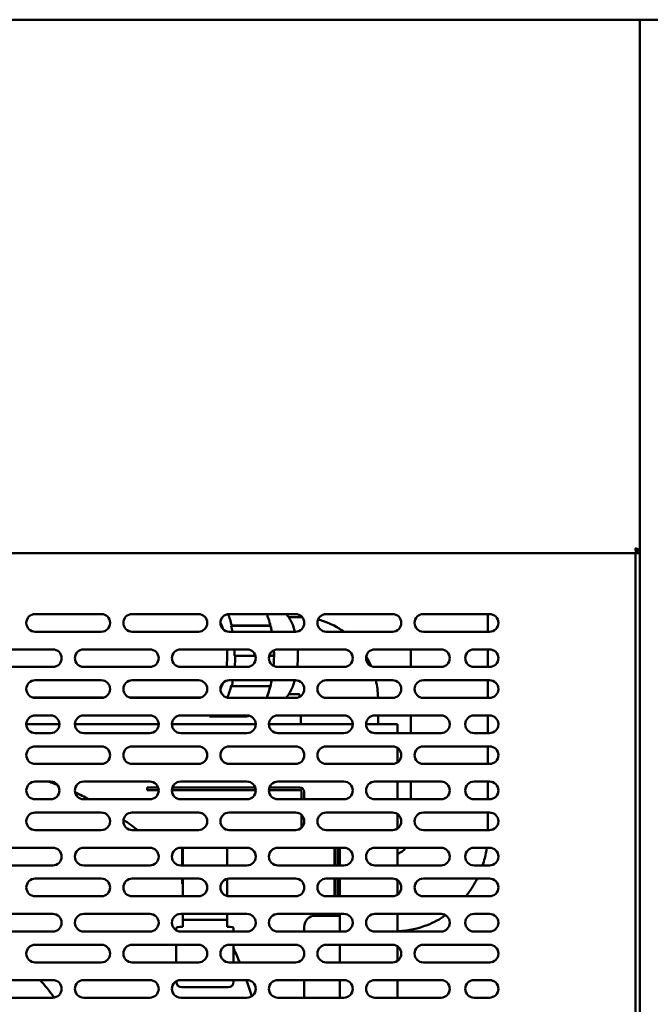
# Model space of a CAD drawing. Units: millimetres. Extents: x 65 to 5840, y 100 to 4100.
# Drawn here: x 1136 to 1422, y 1637 to 2083 of the extents above; entities that cross this region are included whole.
import ezdxf

# ---------------------------------------------------------------- set-up
doc = ezdxf.new("R2010")
doc.units = ezdxf.units.MM
doc.header["$LTSCALE"] = 20
doc.layers.add('Visible (ISO)', color=7, linetype='Continuous', lineweight=50)

msp = doc.modelspace()

# ---------------------------------------------------------------- linework, layer by layer
at = {"layer": 'Visible (ISO)'}
for p, q in [((1603.52, 2083.12), (659.8, 2083.12)), ((1417.06, 1382.46), (1417.06, 2083.12)), ((723.4, 1841.12), (1415.72, 1841.12)), ((1415.06, 1843.21), (1415.06, 1842.96)), ((1415.06, 1841.12), (1415.06, 1427.52)), ((1417.06, 1842.32), (1415.72, 1842.32)), ((1415.72, 1842.32), (1415.72, 1841.12)), ((1415.72, 1841.12), (1417.06, 1841.12)), ((1415.86, 1842.46), (1417.06, 1842.46)), ((1142.86, 1813.52), (1172.86, 1813.52)), ((1186.86, 1813.52), (1216.86, 1813.52)), ((1230.86, 1813.52), (1260.86, 1813.52)), ((1274.86, 1813.52), (1304.86, 1813.52)), ((1318.86, 1813.52), (1348.86, 1813.52)), ((1348.16, 1805.52), (1348.16, 1813.52)), ((1257.79, 1812.12), (1262.69, 1812.12)), ((1172.86, 1805.52), (1142.86, 1805.52)), ((1216.86, 1805.52), (1186.86, 1805.52)), ((1260.86, 1805.52), (1230.86, 1805.52)), ((1231.79, 1808.12), (1231.97, 1808.37)), ((1231.79, 1808.12), (1249.57, 1808.12)), ((1231.97, 1808.37), (1248.74, 1808.37)), ((1304.86, 1805.52), (1274.86, 1805.52)), ((1348.86, 1805.52), (1318.86, 1805.52)), ((1120.86, 1797.52), (1150.86, 1797.52)), ((1164.86, 1797.52), (1194.86, 1797.52)), ((1208.86, 1797.52), (1238.86, 1797.52)), ((1252.86, 1797.52), (1282.86, 1797.52)), ((1296.86, 1797.52), (1326.86, 1797.52)), ((1313.16, 1789.52), (1313.16, 1797.52)), ((1341.86, 1797.52), (1348.86, 1797.52)), ((1348.16, 1789.52), (1348.16, 1797.52)), ((1233.53, 1794.62), (1233.31, 1794.62)), ((1242.71, 1794.62), (1233.53, 1794.62)), ((1250.29, 1794.62), (1249.02, 1794.62)), ((1250.29, 1794.62), (1251.09, 1794.62)), ((1150.86, 1789.52), (1120.86, 1789.52)), ((1194.86, 1789.52), (1164.86, 1789.52)), ((1238.86, 1789.52), (1208.86, 1789.52)), ((1282.86, 1789.52), (1252.86, 1789.52)), ((1326.86, 1789.52), (1296.86, 1789.52)), ((1348.86, 1789.52), (1341.86, 1789.52)), ((1142.86, 1783.52), (1172.86, 1783.52)), ((1186.86, 1783.52), (1216.86, 1783.52)), ((1230.86, 1783.52), (1260.86, 1783.52)), ((1274.86, 1783.52), (1304.86, 1783.52)), ((1318.86, 1783.52), (1348.86, 1783.52)), ((1348.16, 1775.52), (1348.16, 1783.52)), ((1231.79, 1781.12), (1231.97, 1780.87)), ((1231.97, 1780.87), (1248.74, 1780.87)), ((1173.75, 1775.62), (1141.97, 1775.62)), ((1172.86, 1775.52), (1142.86, 1775.52)), ((1217.75, 1775.62), (1185.97, 1775.62)), ((1216.86, 1775.52), (1186.86, 1775.52)), ((1260.86, 1775.52), (1230.86, 1775.52)), ((1257.79, 1777.12), (1262.69, 1777.12)), ((1304.86, 1775.52), (1274.86, 1775.52)), ((1348.86, 1775.52), (1318.86, 1775.52)), ((1142.86, 1767.52), (1149.86, 1767.52)), ((1164.86, 1767.52), (1194.86, 1767.52)), ((1208.86, 1767.52), (1238.86, 1767.52)), ((1221.9, 1767.52), (1221.9, 1767.12)), ((1221.9, 1767.12), (1238.67, 1767.12)), ((1252.86, 1767.52), (1282.86, 1767.52)), ((1263.31, 1767.52), (1263.31, 1763.52)), ((1296.86, 1767.52), (1326.86, 1767.52)), ((1298.31, 1767.52), (1298.31, 1763.52)), ((1313.16, 1759.52), (1313.16, 1767.52)), ((1341.86, 1767.52), (1348.86, 1767.52)), ((1348.16, 1759.52), (1348.16, 1767.52)), ((1138.86, 1763.52), (1153.86, 1763.52)), ((1160.86, 1763.52), (1198.86, 1763.52)), ((1204.86, 1763.52), (1242.86, 1763.52)), ((1248.86, 1763.52), (1286.86, 1763.52)), ((1292.86, 1763.52), (1307.06, 1763.52)), ((1307.06, 1759.52), (1307.06, 1763.52)), ((1149.86, 1759.52), (1142.86, 1759.52)), ((1194.86, 1759.52), (1164.86, 1759.52)), ((1238.86, 1759.52), (1208.86, 1759.52)), ((1282.86, 1759.52), (1252.86, 1759.52)), ((1326.86, 1759.52), (1296.86, 1759.52)), ((1348.86, 1759.52), (1341.86, 1759.52)), ((1142.86, 1753.52), (1172.86, 1753.52)), ((1186.86, 1753.52), (1216.86, 1753.52)), ((1230.86, 1753.52), (1260.86, 1753.52)), ((1274.86, 1753.52), (1304.86, 1753.52)), ((1307.06, 1746.18), (1307.06, 1752.86)), ((1318.86, 1753.52), (1348.86, 1753.52)), ((1348.16, 1745.52), (1348.16, 1753.52)), ((1172.86, 1745.52), (1142.86, 1745.52)), ((1216.86, 1745.52), (1186.86, 1745.52)), ((1260.86, 1745.52), (1230.86, 1745.52)), ((1304.86, 1745.52), (1274.86, 1745.52)), ((1348.86, 1745.52), (1318.86, 1745.52)), ((1142.86, 1737.52), (1149.86, 1737.52)), ((1164.86, 1737.52), (1194.86, 1737.52)), ((1208.86, 1737.52), (1238.86, 1737.52)), ((1252.86, 1737.52), (1282.86, 1737.52)), ((1296.86, 1737.52), (1326.86, 1737.52)), ((1307.06, 1729.52), (1307.06, 1737.52)), ((1313.16, 1729.52), (1313.16, 1737.52)), ((1341.86, 1737.52), (1348.86, 1737.52)), ((1348.16, 1729.52), (1348.16, 1737.52)), ((1193.66, 1734.92), (1193.66, 1733.72)), ((1193.66, 1734.92), (1198.61, 1734.92)), ((1198.86, 1733.72), (1193.66, 1733.72)), ((1213.66, 1733.72), (1204.87, 1733.72)), ((1205.11, 1734.92), (1213.66, 1734.92)), ((1242.61, 1734.92), (1213.66, 1734.92)), ((1213.66, 1733.72), (1242.86, 1733.72)), ((1248.87, 1733.72), (1262.66, 1733.72)), ((1262.66, 1734.92), (1249.11, 1734.92)), ((1149.86, 1729.52), (1142.86, 1729.52)), ((1194.86, 1729.52), (1164.86, 1729.52)), ((1238.86, 1729.52), (1208.86, 1729.52)), ((1282.86, 1729.52), (1252.86, 1729.52)), ((1263.66, 1732.72), (1263.66, 1729.52)), ((1264.86, 1732.72), (1264.86, 1729.52)), ((1326.86, 1729.52), (1296.86, 1729.52)), ((1348.86, 1729.52), (1341.86, 1729.52)), ((1142.86, 1723.52), (1172.86, 1723.52)), ((1186.86, 1723.52), (1216.86, 1723.52)), ((1230.86, 1723.52), (1260.86, 1723.52)), ((1263.66, 1722.37), (1263.66, 1716.66)), ((1274.86, 1723.52), (1304.86, 1723.52)), ((1307.06, 1716.18), (1307.06, 1722.86)), ((1318.86, 1723.52), (1348.86, 1723.52)), ((1348.16, 1715.52), (1348.16, 1723.52)), ((1172.86, 1715.52), (1142.86, 1715.52)), ((1216.86, 1715.52), (1186.86, 1715.52)), ((1260.86, 1715.52), (1230.86, 1715.52)), ((1304.86, 1715.52), (1274.86, 1715.52)), ((1348.86, 1715.52), (1318.86, 1715.52)), ((1120.86, 1707.52), (1150.86, 1707.52)), ((1164.86, 1707.52), (1194.86, 1707.52)), ((1208.86, 1707.52), (1238.86, 1707.52)), ((1209.56, 1699.52), (1209.56, 1707.52)), ((1209.86, 1699.52), (1209.86, 1707.52)), ((1229.86, 1699.52), (1229.86, 1707.52)), ((1252.86, 1707.52), (1282.86, 1707.52)), ((1278.59, 1707.52), (1278.59, 1699.52)), ((1278.66, 1699.52), (1278.66, 1707.52)), ((1279.86, 1699.52), (1279.86, 1707.52)), ((1281.06, 1707.52), (1281.06, 1699.52)), ((1296.86, 1707.52), (1326.86, 1707.52)), ((1307.06, 1699.52), (1307.06, 1707.52)), ((1341.86, 1707.52), (1348.86, 1707.52)), ((1150.86, 1699.52), (1120.86, 1699.52)), ((1194.86, 1699.52), (1164.86, 1699.52)), ((1238.86, 1699.52), (1208.86, 1699.52)), ((1282.86, 1699.52), (1252.86, 1699.52)), ((1326.86, 1699.52), (1296.86, 1699.52)), ((1348.86, 1699.52), (1341.86, 1699.52)), ((1142.86, 1693.52), (1172.86, 1693.52)), ((1186.86, 1693.52), (1216.86, 1693.52)), ((1209.56, 1691.22), (1209.56, 1693.52)), ((1209.86, 1685.52), (1209.86, 1693.52)), ((1229.86, 1685.64), (1229.86, 1693.39)), ((1230.86, 1693.52), (1260.86, 1693.52)), ((1274.86, 1693.52), (1304.86, 1693.52)), ((1278.59, 1693.52), (1278.59, 1685.52)), ((1278.66, 1685.52), (1278.66, 1693.52)), ((1279.86, 1685.52), (1279.86, 1693.52)), ((1281.06, 1693.52), (1281.06, 1685.52)), ((1307.06, 1686.18), (1307.06, 1692.86)), ((1318.86, 1693.52), (1348.86, 1693.52)), ((1209.86, 1691.22), (1209.56, 1691.22)), ((1172.86, 1685.52), (1142.86, 1685.52)), ((1216.86, 1685.52), (1186.86, 1685.52)), ((1260.86, 1685.52), (1230.86, 1685.52)), ((1304.86, 1685.52), (1274.86, 1685.52)), ((1348.86, 1685.52), (1318.86, 1685.52)), ((1120.86, 1677.52), (1150.86, 1677.52)), ((1164.86, 1677.52), (1194.86, 1677.52)), ((1208.86, 1677.52), (1238.86, 1677.52)), ((1209.86, 1674.76), (1209.86, 1677.52)), ((1209.86, 1674.76), (1209.86, 1671.64)), ((1209.86, 1674.76), (1229.86, 1674.76)), ((1229.86, 1674.76), (1229.86, 1677.52)), ((1229.86, 1671.64), (1229.86, 1674.76)), ((1252.86, 1677.52), (1282.86, 1677.52)), ((1278.86, 1676.72), (1269.86, 1676.72)), ((1278.86, 1676.72), (1281.06, 1676.72)), ((1279.86, 1676.73), (1279.86, 1677.52)), ((1281.06, 1676.73), (1279.86, 1676.73)), ((1279.86, 1676.73), (1279.86, 1676.72)), ((1281.06, 1677.52), (1281.06, 1676.73)), ((1281.06, 1676.72), (1281.06, 1676.73)), ((1281.06, 1669.52), (1281.06, 1676.72)), ((1296.86, 1677.52), (1326.86, 1677.52)), ((1307.06, 1669.52), (1307.06, 1677.52)), ((1341.86, 1677.52), (1348.86, 1677.52)), ((1206.86, 1670.57), (1206.86, 1671.2)), ((1206.86, 1670.57), (1206.86, 1670.05)), ((1209.86, 1671.64), (1209.36, 1671.64)), ((1230.36, 1671.64), (1229.86, 1671.64)), ((1232.86, 1671.2), (1232.86, 1670.57)), ((1232.86, 1669.52), (1232.86, 1670.57)), ((1264.86, 1671.72), (1264.86, 1669.52)), ((1150.86, 1669.52), (1120.86, 1669.52)), ((1194.86, 1669.52), (1164.86, 1669.52)), ((1238.86, 1669.52), (1208.86, 1669.52)), ((1282.86, 1669.52), (1252.86, 1669.52)), ((1326.86, 1669.52), (1296.86, 1669.52)), ((1348.86, 1669.52), (1341.86, 1669.52)), ((1142.86, 1663.52), (1172.86, 1663.52)), ((1186.86, 1663.52), (1216.86, 1663.52)), ((1206.86, 1655.52), (1206.86, 1663.52)), ((1230.86, 1663.52), (1260.86, 1663.52)), ((1232.86, 1663.52), (1232.86, 1655.52)), ((1274.86, 1663.52), (1304.86, 1663.52)), ((1281.06, 1655.52), (1281.06, 1663.52)), ((1307.06, 1656.18), (1307.06, 1662.86)), ((1318.86, 1663.52), (1348.86, 1663.52)), ((1172.86, 1655.52), (1142.86, 1655.52)), ((1216.86, 1655.52), (1186.86, 1655.52)), ((1260.86, 1655.52), (1230.86, 1655.52)), ((1304.86, 1655.52), (1274.86, 1655.52)), ((1348.86, 1655.52), (1318.86, 1655.52)), ((1120.86, 1647.52), (1150.86, 1647.52)), ((1164.86, 1647.52), (1194.86, 1647.52)), ((1206.86, 1646.74), (1206.86, 1646.98)), ((1208.86, 1647.52), (1238.86, 1647.52)), ((1230.36, 1644.24), (1209.36, 1644.24)), ((1232.86, 1647.52), (1232.86, 1646.74)), ((1252.86, 1647.52), (1282.86, 1647.52)), ((1264.86, 1647.52), (1264.86, 1639.52)), ((1281.06, 1639.52), (1281.06, 1647.52)), ((1296.86, 1647.52), (1326.86, 1647.52)), ((1307.06, 1639.52), (1307.06, 1647.52)), ((1341.86, 1647.52), (1348.86, 1647.52)), ((1150.86, 1639.52), (1120.86, 1639.52)), ((1194.86, 1639.52), (1164.86, 1639.52)), ((1238.86, 1639.52), (1208.86, 1639.52)), ((1282.86, 1639.52), (1252.86, 1639.52)), ((1326.86, 1639.52), (1296.86, 1639.52)), ((1348.86, 1639.52), (1341.86, 1639.52))]:
    msp.add_line(p, q, dxfattribs=at)
for centre, radius, start, end in [((1142.86, 1809.52), 4, 90, 270), ((1172.86, 1809.52), 4, 270, 90), ((1186.86, 1809.52), 4, 90, 270), ((1216.86, 1809.52), 4, 270, 90), ((1230.86, 1809.52), 4, 90, 270), ((1260.86, 1809.52), 4, 270, 90), ((1274.86, 1809.52), 4, 90, 270), ((1304.86, 1809.52), 4, 270, 90), ((1318.86, 1809.52), 4, 90, 270), ((1348.86, 1809.52), 4, 270, 90), ((1150.86, 1793.52), 4, 270, 90), ((1164.86, 1793.52), 4, 90, 270), ((1194.86, 1793.52), 4, 270, 90), ((1208.86, 1793.52), 4, 90, 270), ((1238.86, 1793.52), 4, 270, 90), ((1252.86, 1793.52), 4, 90, 270), ((1282.86, 1793.52), 4, 270, 90), ((1296.86, 1793.52), 4, 90, 270), ((1326.86, 1793.52), 4, 270, 90), ((1341.86, 1793.52), 4, 90, 270), ((1348.86, 1793.52), 4, 270, 90), ((1142.86, 1779.52), 4, 90, 270), ((1172.86, 1779.52), 4, 270, 90), ((1186.86, 1779.52), 4, 90, 270), ((1216.86, 1779.52), 4, 270, 90), ((1230.86, 1779.52), 4, 90, 270), ((1260.86, 1779.52), 4, 270, 90), ((1274.86, 1779.52), 4, 90, 270), ((1304.86, 1779.52), 4, 270, 90), ((1318.86, 1779.52), 4, 90, 270), ((1348.86, 1779.52), 4, 270, 90), ((1142.86, 1763.52), 4, 90, 270), ((1149.86, 1763.52), 4, 270, 90), ((1164.86, 1763.52), 4, 90, 270), ((1194.86, 1763.52), 4, 270, 90), ((1208.86, 1763.52), 4, 90, 270), ((1238.86, 1763.52), 4, 270, 90), ((1252.86, 1763.52), 4, 90, 270), ((1282.86, 1763.52), 4, 270, 90), ((1296.86, 1763.52), 4, 90, 270), ((1326.86, 1763.52), 4, 270, 90), ((1341.86, 1763.52), 4, 90, 270), ((1348.86, 1763.52), 4, 270, 90), ((1142.86, 1749.52), 4, 90, 270), ((1172.86, 1749.52), 4, 270, 90), ((1186.86, 1749.52), 4, 90, 270), ((1216.86, 1749.52), 4, 270, 90), ((1230.86, 1749.52), 4, 90, 270), ((1260.86, 1749.52), 4, 270, 90), ((1274.86, 1749.52), 4, 90, 270), ((1304.86, 1749.52), 4, 270, 90), ((1318.86, 1749.52), 4, 90, 270), ((1348.86, 1749.52), 4, 270, 90), ((1142.86, 1733.52), 4, 90, 270), ((1099.56, 1598.52), 147.5, 68.7586, 70.4539), ((1149.86, 1733.52), 4, 270, 90), ((1164.86, 1733.52), 4, 90, 270), ((1194.86, 1733.52), 4, 270, 90), ((1208.86, 1733.52), 4, 90, 270), ((1238.86, 1733.52), 4, 270, 90), ((1252.86, 1733.52), 4, 90, 270), ((1282.86, 1733.52), 4, 270, 90), ((1296.86, 1733.52), 4, 90, 270), ((1326.86, 1733.52), 4, 270, 90), ((1341.86, 1733.52), 4, 90, 270), ((1348.86, 1733.52), 4, 270, 90), ((1262.66, 1732.72), 2.2, 0, 90), ((1262.66, 1732.72), 1, 0, 90), ((1099.56, 1598.52), 147.5, 62.6399, 65.4008), ((1142.86, 1719.52), 4, 90, 270), ((1172.86, 1719.52), 4, 270, 90), ((1186.86, 1719.52), 4, 90, 270), ((1099.56, 1598.52), 147.5, 52.4875, 55.5875), ((1216.86, 1719.52), 4, 270, 90), ((1230.86, 1719.52), 4, 90, 270), ((1260.86, 1719.52), 4, 270, 90), ((1274.86, 1719.52), 4, 90, 270), ((1304.86, 1719.52), 4, 270, 90), ((1318.86, 1719.52), 4, 90, 270), ((1348.86, 1719.52), 4, 270, 90), ((1150.86, 1703.52), 4, 270, 90), ((1164.86, 1703.52), 4, 90, 270), ((1194.86, 1703.52), 4, 270, 90), ((1208.86, 1703.52), 4, 90, 270), ((1238.86, 1703.52), 4, 270, 90), ((1252.86, 1703.52), 4, 90, 270), ((1282.86, 1703.52), 4, 270, 90), ((1296.86, 1703.52), 4, 90, 270), ((1326.86, 1703.52), 4, 270, 90), ((1341.86, 1703.52), 4, 90, 270), ((1348.86, 1703.52), 4, 270, 90), ((1142.86, 1689.52), 4, 90, 270), ((1172.86, 1689.52), 4, 270, 90), ((1186.86, 1689.52), 4, 90, 270), ((1216.86, 1689.52), 4, 270, 90), ((1230.86, 1689.52), 4, 90, 270), ((1260.86, 1689.52), 4, 270, 90), ((1274.86, 1689.52), 4, 90, 270), ((1304.86, 1689.52), 4, 270, 90), ((1318.86, 1689.52), 4, 90, 270), ((1348.86, 1689.52), 4, 270, 90), ((1150.86, 1673.52), 4, 270, 90), ((1164.86, 1673.52), 4, 90, 270), ((1194.86, 1673.52), 4, 270, 90), ((1208.86, 1673.52), 4, 90, 270), ((1238.86, 1673.52), 4, 270, 90), ((1252.86, 1673.52), 4, 90, 270), ((1269.86, 1671.72), 5, 90, 180), ((1282.86, 1673.52), 4, 270, 90), ((1296.86, 1673.52), 4, 90, 270), ((1326.86, 1673.52), 4, 270, 90), ((1341.86, 1673.52), 4, 90, 270), ((1348.86, 1673.52), 4, 270, 90), ((1142.86, 1659.52), 4, 90, 270), ((1172.86, 1659.52), 4, 270, 90), ((1186.86, 1659.52), 4, 90, 270), ((1216.86, 1659.52), 4, 270, 90), ((1230.86, 1659.52), 4, 90, 270), ((1099.56, 1598.52), 147.5, 22.7332, 25.3474), ((1260.86, 1659.52), 4, 270, 90), ((1274.86, 1659.52), 4, 90, 270), ((1304.86, 1659.52), 4, 270, 90), ((1318.86, 1659.52), 4, 90, 270), ((1348.86, 1659.52), 4, 270, 90), ((1094.06, 1599.52), 70, 34.897, 43.2918), ((1150.86, 1643.52), 4, 270, 90), ((1164.86, 1643.52), 4, 90, 270), ((1194.86, 1643.52), 4, 270, 90), ((1208.86, 1643.52), 4, 90, 270), ((1209.36, 1646.74), 2.5, 180, 270), ((1230.36, 1646.74), 2.5, 270, 0), ((1099.56, 1598.52), 147.5, 16.4045, 19.4026), ((1238.86, 1643.52), 4, 270, 90), ((1252.86, 1643.52), 4, 90, 270), ((1282.86, 1643.52), 4, 270, 90), ((1296.86, 1643.52), 4, 90, 270), ((1326.86, 1643.52), 4, 270, 90), ((1341.86, 1643.52), 4, 90, 270), ((1348.86, 1643.52), 4, 270, 90)]:
    msp.add_arc(centre, radius, start, end, dxfattribs=at)
for centre, major_axis, ratio, start_param, end_param in [((1221.9, 1794.62), (0, -27.5), 0.422618, 2.094395, 2.326942), ((1221.9, 1794.62), (0, -19), 0.422618, 2.252165, 2.476216), ((1221.9, 1794.62), (0, 27), 0.422618, 5.12795, 5.235988), ((1248.19, 1807.62), (1.46, 0.36), 0.453154, 0.235799, 1.076867), ((1239.68, 1794.62), (0, -27), 0.422618, 1.986358, 2.094395), ((1221.9, 1794.62), (0, -19), 0.422618, 1.299043, 1.724027), ((1221.9, 1794.62), (0, 27), 0.422618, 4.712389, 4.820004), ((1239.68, 1794.62), (0, -27), 0.422618, 1.570796, 1.662222), ((1221.9, 1794.62), (0, -27.5), 0.422618, 1.384262, 1.570796), ((1221.9, 1794.62), (0, -19), 0.422618, 0.66583, 0.86882), ((1221.9, 1794.62), (0, -27.5), 0.422618, 1.047198, 1.155308), ((1221.9, 1794.62), (0, 27), 0.422618, 3.931376, 4.18879), ((1239.68, 1794.62), (0, -27), 0.422618, 0.784973, 1.047198), ((1248.19, 1781.62), (1.46, -0.36), 0.453154, 5.206318, 6.047387), ((1221.9, 1794.62), (0, 27.5), 0.422618, 2.333542, 2.338584), ((1221.9, 1794.62), (0, -27.5), 0.422618, 0, 0.170768), ((1209.36, 1671.2), (-2.5, 0), 0.173648, 4.712389, 6.283185), ((1230.36, 1671.2), (2.5, 0), 0.173648, 0, 1.570796)]:
    msp.add_ellipse(centre, major_axis=major_axis, ratio=ratio, start_param=start_param, end_param=end_param, dxfattribs=at)
for points, knots in [([(1416.93, 1842.65), (1416.74, 1842.79), (1416.34, 1842.93), (1415.84, 1843.06), (1415.54, 1843.15), (1415.2, 1843.23), (1414.86, 1843.32)], [-0.7810431, -0.7810431, -0.7810431, -0.7810431, -0.2939453, -0.2939453, -0.2939453, 0, 0, 0, 0]), ([(1415.53, 1841.25), (1415.39, 1841.43), (1415.25, 1841.83), (1415.11, 1842.34), (1415.03, 1842.64), (1414.94, 1842.98), (1414.86, 1843.32)], [-0.7810431, -0.7810431, -0.7810431, -0.7810431, -0.2939453, -0.2939453, -0.2939453, 0, 0, 0, 0]), ([(1414.86, 1843.32), (1415.31, 1843.07), (1415.74, 1842.82), (1415.84, 1842.58), (1415.85, 1842.54), (1415.86, 1842.5), (1415.86, 1842.46)], [0, 0, 0, 0, 0.859892, 0.859892, 0.859892, 1, 1, 1, 1]), ([(1414.86, 1843.32), (1415.11, 1842.87), (1415.35, 1842.44), (1415.6, 1842.34), (1415.64, 1842.33), (1415.68, 1842.32), (1415.72, 1842.32)], [0, 0, 0, 0, 0.859892, 0.859892, 0.859892, 1, 1, 1, 1]), ([(1247.85, 1813.52), (1248.05, 1813.05), (1248.23, 1812.58), (1249.13, 1810.09), (1249.73, 1807.88), (1250.17, 1805.52)], [3.9305309, 3.9305309, 3.9305309, 3.9305309, 4.0020224, 4.0020224, 4.2915694, 4.2915694, 4.2915694, 4.2915694]), ([(1256.65, 1813.52), (1257.02, 1813.14), (1257.36, 1812.72), (1258.6, 1810.99), (1259.37, 1809.41), (1260.25, 1806.93), (1260.46, 1806.24), (1260.66, 1805.52)], [3.5547803, 3.5547803, 3.5547803, 3.5547803, 3.6759372, 3.6759372, 4.0177688, 4.0177688, 4.1432608, 4.1432608, 4.1432608, 4.1432608]), ([(1271.16, 1811.04), (1271.99, 1810.83), (1272.8, 1810.59), (1276.93, 1809.19), (1280.07, 1807.56), (1282.89, 1805.52)], [4.9414428, 4.9414428, 4.9414428, 4.9414428, 5.0097081, 5.0097081, 5.2929257, 5.2929257, 5.2929257, 5.2929257]), ([(1251.11, 1797.11), (1251.12, 1796.72), (1251.14, 1796.33), (1251.19, 1793.94), (1251.13, 1791.95), (1250.99, 1789.98)], [4.6185426, 4.6185426, 4.6185426, 4.6185426, 4.6629912, 4.6629912, 4.8872125, 4.8872125, 4.8872125, 4.8872125]), ([(1261.92, 1797.52), (1261.97, 1796.74), (1261.99, 1795.95), (1262.03, 1793.27), (1261.93, 1791.36), (1261.73, 1789.52)], [4.5678903, 4.5678903, 4.5678903, 4.5678903, 4.6849676, 4.6849676, 4.9682573, 4.9682573, 4.9682573, 4.9682573]), ([(1250.14, 1783.52), (1249.86, 1782.09), (1249.53, 1780.72), (1248.75, 1778.03), (1248.28, 1776.72), (1247.77, 1775.52)], [5.1414014, 5.1414014, 5.1414014, 5.1414014, 5.3166084, 5.3166084, 5.5045844, 5.5045844, 5.5045844, 5.5045844]), ([(1260.6, 1783.52), (1260.52, 1783.23), (1260.44, 1782.95), (1259.78, 1780.82), (1259.07, 1779.17), (1257.69, 1776.92), (1257.11, 1776.15), (1256.46, 1775.52)], [5.2931638, 5.2931638, 5.2931638, 5.2931638, 5.3432738, 5.3432738, 5.678456, 5.678456, 5.8919514, 5.8919514, 5.8919514, 5.8919514]), ([(1297.3, 1783.52), (1297.89, 1780.95), (1298.23, 1778.32), (1298.3, 1775.63), (1298.3, 1775.57), (1298.3, 1775.52)], [6.0330032, 6.0330032, 6.0330032, 6.0330032, 6.2534225, 6.2534225, 6.258086, 6.258086, 6.258086, 6.258086]), ([(1262.43, 1777.12), (1262.5, 1777.05), (1262.61, 1776.94), (1262.84, 1776.6), (1262.94, 1776.4), (1263.04, 1776.16)], [5.3835797, 5.3835797, 5.3835797, 5.3835797, 5.6548668, 5.6548668, 5.8781351, 5.8781351, 5.8781351, 5.8781351]), ([(1307.06, 1704.79), (1307.26, 1704.84), (1307.45, 1704.9), (1308.11, 1705.16), (1308.58, 1705.4), (1309.68, 1706.17), (1310.31, 1706.76), (1310.89, 1707.52)], [4.9456491, 4.9456491, 4.9456491, 4.9456491, 5.0468908, 5.0468908, 5.277993, 5.277993, 5.5828234, 5.5828234, 5.5828234, 5.5828234]), ([(1345.71, 1699.52), (1346.07, 1700.61), (1346.4, 1701.71), (1347.08, 1704.37), (1347.39, 1705.94), (1347.63, 1707.52)], [5.9289656, 5.9289656, 5.9289656, 5.9289656, 6.0082998, 6.0082998, 6.1188462, 6.1188462, 6.1188462, 6.1188462]), ([(1338.11, 1685.52), (1339.19, 1686.87), (1340.19, 1688.28), (1341.87, 1690.97), (1342.57, 1692.23), (1343.22, 1693.52)], [5.5609139, 5.5609139, 5.5609139, 5.5609139, 5.679853, 5.679853, 5.779309, 5.779309, 5.779309, 5.779309]), ([(1307.06, 1669.64), (1307.29, 1669.65), (1307.52, 1669.66), (1312.17, 1669.89), (1316.54, 1670.85), (1323.57, 1673.64), (1326.36, 1675.15), (1328.94, 1676.93)], [4.7423153, 4.7423153, 4.7423153, 4.7423153, 4.7579538, 4.7579538, 5.0579183, 5.0579183, 5.2726756, 5.2726756, 5.2726756, 5.2726756])]:
    msp.add_open_spline(points, degree=3, knots=knots, dxfattribs=at)
for points in [[(1415.72, 1841.12), (1415.66, 1841.12), (1415.59, 1841.16), (1415.53, 1841.25)], [(1417.06, 1842.46), (1417.06, 1842.52), (1417.02, 1842.58), (1416.93, 1842.65)], [(1262.69, 1812.12), (1263.1, 1812.12), (1263.51, 1812.11), (1263.92, 1812.09)], [(1292.96, 1794.4), (1293.82, 1792.94), (1294.59, 1791.42), (1295.25, 1789.86)], [(1240.16, 1767.3), (1239.67, 1767.18), (1239.17, 1767.12), (1238.67, 1767.12)]]:
    msp.add_open_spline(points, degree=3, dxfattribs=at)

doc.saveas('drawing.dxf')
